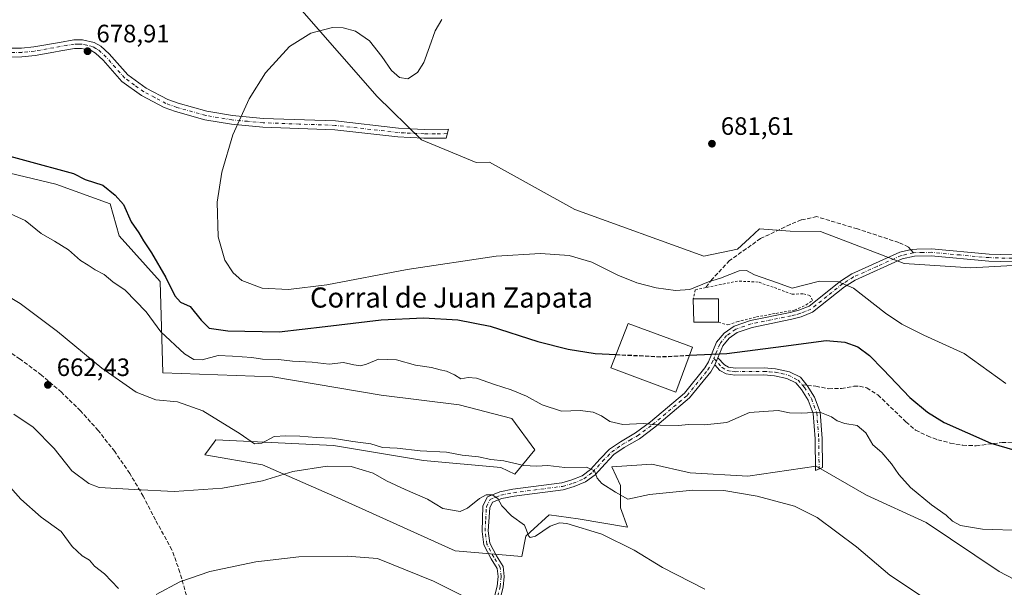
# Model space of a CAD drawing. Units: metres. Extents: x 621578 to 625044, y 4701724 to 4704107.
# Drawn here: x 622305 to 622697, y 4702316 to 4702542 of the extents above; entities that cross this region are included whole.
import ezdxf
from ezdxf.enums import TextEntityAlignment as Align

# ---------------------------------------------------------------- set-up
doc = ezdxf.new("R2010")
doc.units = ezdxf.units.M
doc.header["$MEASUREMENT"] = 0
for name, pattern in [('DGN Style 2', [1.6480167562047852, 0.988810053722871, -0.6592067024819142]), ('DGN Style 3', [2.307223458686699, 1.648016756204785, -0.6592067024819142]), ('DGN Style 4', [2.6384748266838614, 1.318413404963828, -0.6592067024819142, 0.001648016756204785, -0.6592067024819142])]:
    doc.linetypes.add(name, pattern=pattern)
for name, color, linetype, lineweight in [('Alambrada', 7, 'DGN Style 2', 0), ('Arbolado forestal CxS', 92, 'Continuous', 0), ('Camino Cxs', 7, 'Continuous', 0), ('Camino eje', 30, 'DGN Style 4', 13), ('Cultivos herbáceos CxS', 92, 'Continuous', 0), ('Curva de nivel maestra', 30, 'Continuous', 30), ('Curva de nivel maestra oculto', 30, 'DGN Style 3', 30), ('Curva de nivel normal', 30, 'Continuous', 0), ('Edificación industrial Cxs', 135, 'Continuous', 13), ('Punto de cota en terreno', 7, 'Continuous', 0), ('Rótulo de punto de cota en terreno', 7, 'Continuous', 0), ('Senda', 7, 'DGN Style 3', 0), ('Senda no paivmentada conexión', 7, 'DGN Style 3', 0), ('Texto cartográfico', 7, 'Continuous', 0)]:
    doc.layers.add(name, color=color, linetype=linetype, lineweight=lineweight)
doc.styles.add('Style-Arial', font='txt')

# ---------------------------------------------------------------- blocks, each defined once
blk = doc.blocks.new('*U11')
at = {"layer": 'Cultivos herbáceos CxS', "color": 92, "linetype": 'Continuous', "lineweight": 0}
for points in [[(622300.8073000005, 4702480.619100001, 674.1144000000058), (622319.0761000002, 4702476.1884, 674.0360999999976), (622340.6656999999, 4702468.434, 674.8628999999928), (622344.2755000005, 4702455.711300001, 674.5994999999966), (622360.5944999997, 4702437.417500001, 674.8081999999995), (622361.7609000001, 4702401.0701, 666.6646000000037), (622405.4682999998, 4702399.5197, 668.9170000000013), (622448.6728999997, 4702392.209100001, 668.1144999999962), (622479.6734999996, 4702388.3325, 667.8699999999953), (622500.5601000005, 4702382.946699999, 667.5111000000034), (622509.7814999997, 4702370.4868, 666.8850999999995), (622501.7783000004, 4702360.752499999, 664.4480999999942), (622496.2805000005, 4702363.408500001, 665.1061000000045), (622465.4263000004, 4702366.156099999, 664.9618999999948), (622429.6914999997, 4702372.210899999, 664.8279999999941), (622382.7960999999, 4702374.4846, 663.9339000000036), (622382.1001000004, 4702373.526900001, 663.7143000000069), (622378.3683000002, 4702368.392200001, 662.8269), (622401.3066999996, 4702364.486500001, 661.7869000000064), (622430.2253000002, 4702351.9045, 658.6855999999971), (622478.0109000001, 4702330.175100001, 657.3818000000028), (622504.5827000003, 4702327.960300001, 658.8718999999984), (622506.2377000004, 4702336.1043, 660.1432999999961), (622507.9512999998, 4702337.669299999, 660.3911999999982), (622515.5431000004, 4702344.601700001, 661.5059000000037), (622527.0208999999, 4702342.9955, 660.8497000000061), (622546.6552999998, 4702339.5919, 662.2238999999972), (622543.8866999998, 4702347.345899999, 664.3475000000036), (622543.8869000003, 4702356.2072, 666.0203000000038), (622540.4530999997, 4702363.6667, 666.6334000000061), (622556.3081, 4702364.713099999, 667.4241000000038), (622571.6454999996, 4702361.303099999, 666.6168000000034), (622594.5487000003, 4702359.9945, 666.4012999999978), (622621.7632999998, 4702363.877900001, 667.5424999999959), (622641.7609000001, 4702352.333900001, 667.4940999999963), (622665.5503000002, 4702341.5233, 668.2771999999968), (622694.6514999997, 4702321.9615, 667.0717000000004), (622706.2452999996, 4702315.9135, 666.6588000000047)], [(622723.7421000004, 4702445.1755, 684.7084000000032), (622683.3306999998, 4702442.9594, 683.1870999999956), (622656.7585000005, 4702444.6207, 682.2329999999929), (622623.5443000002, 4702457.3597, 682.4514999999956), (622611.4265000002, 4702457.569499999, 682.2915999999968), (622599.1869000001, 4702458.467300001, 682.1918000000006), (622595.1655000001, 4702454.765100001, 682.0973999999987), (622590.3898999998, 4702450.367900001, 681.9138999999996), (622577.1035000002, 4702447.5988, 681.593599999993), (622525.6908999998, 4702466.152100001, 680.8696000000054), (622491.7925000006, 4702485.052300001, 680.6064999999944), (622486.4486999996, 4702484.814099999, 680.6013999999996), (622464.6681000004, 4702493.9133, 680.1670000000013), (622446.9545, 4702511.0847, 680.1385000000009), (622417.0617000004, 4702545.423699999, 679.4853000000003)]]:
    blk.add_polyline3d(points, dxfattribs=at)
blk = doc.blocks.new('5PATER')
at = {"layer": 'Punto de cota en terreno', "linetype": 'Continuous', "lineweight": 0}
h = blk.add_hatch(color=51, dxfattribs=at)
edge = h.paths.add_edge_path()
edge.add_ellipse((0, 0), major_axis=(-0.1095731443231308, -0.1110710700762829), ratio=0.9994222409660322, start_angle=0, end_angle=360)

msp = doc.modelspace()

# ---------------------------------------------------------------- linework, layer by layer
at = {"layer": 'Alambrada', "color": 7, "linetype": 'DGN Style 2', "lineweight": 0}
msp.add_polyline3d([(622582.8601000002, 4702421.2301, 677.5546999999933), (622586.6401000004, 4702420.1501, 676.6114999999991), (622590.2401000002, 4702421.440099999, 676.823900000003), (622597.9600999998, 4702423.360099999, 677.6662000000069), (622605.7901, 4702424.790100001, 681.309699999998), (622613.1201, 4702426.0801, 681.8797999999952), (622617.7401000002, 4702428.130100001, 681.4400000000023), (622620.3101000005, 4702429.9301, 680.7780999999959), (622619.3000999996, 4702431.850099999, 681.6022999999988), (622616.4600999998, 4702432.620100001, 682.1831999999995), (622612.2301000003, 4702432.380100001, 681.1953999999969), (622604.6300999997, 4702435.200099999, 680.803700000004), (622598.7200999996, 4702437.2501, 679.9685000000027), (622590.4901000002, 4702437.640100001, 680.0298000000039), (622577.8701, 4702435.040100001, 681.090400000001), (622573.6601, 4702434.170100001, 680.8387999999978), (622572.8701, 4702430.5701, 680.4355999999971)], dxfattribs=at)
at = {"layer": 'Arbolado forestal CxS', "color": 92, "linetype": 'Continuous', "lineweight": 0}
for points in [[(622417.0617000004, 4702545.423699999, 679.4853000000003), (622446.9545, 4702511.0847, 680.1385000000009), (622464.6681000004, 4702493.9133, 680.1670000000013), (622486.4486999996, 4702484.814099999, 680.6013999999996), (622491.7925000006, 4702485.052300001, 680.6064999999944), (622525.6908999998, 4702466.152100001, 680.8696000000054), (622577.1035000002, 4702447.5988, 681.593599999993), (622590.3898999998, 4702450.367900001, 681.9138999999996), (622595.1655000001, 4702454.765100001, 682.0973999999987), (622599.1869000001, 4702458.467300001, 682.1918000000006), (622611.4265000002, 4702457.569499999, 682.2915999999968), (622623.5443000002, 4702457.3597, 682.4514999999956), (622656.7585000005, 4702444.6207, 682.2329999999929), (622683.3306999998, 4702442.9594, 683.1870999999956), (622723.7421000004, 4702445.1755, 684.7084000000032)], [(622417.0617000004, 4702545.423699999, 679.4853000000003), (622446.9545, 4702511.0847, 680.1385000000009), (622464.6681000004, 4702493.9133, 680.1670000000013), (622486.4486999996, 4702484.814099999, 680.6013999999996), (622491.7925000006, 4702485.052300001, 680.6064999999944), (622525.6908999998, 4702466.152100001, 680.8696000000054), (622577.1035000002, 4702447.5988, 681.593599999993), (622590.3898999998, 4702450.367900001, 681.9138999999996), (622595.1655000001, 4702454.765100001, 682.0973999999987), (622599.1869000001, 4702458.467300001, 682.1918000000006), (622611.4265000002, 4702457.569499999, 682.2915999999968), (622623.5443000002, 4702457.3597, 682.4514999999956), (622656.7585000005, 4702444.6207, 682.2329999999929), (622683.3306999998, 4702442.9594, 683.1870999999956), (622723.7421000004, 4702445.1755, 684.7084000000032)], [(622706.2452999996, 4702315.9135, 666.6588000000047), (622694.6514999997, 4702321.9615, 667.0717000000004), (622665.5503000002, 4702341.5233, 668.2771999999968), (622641.7609000001, 4702352.333900001, 667.4940999999963), (622621.7632999998, 4702363.877900001, 667.5424999999959), (622594.5487000003, 4702359.9945, 666.4012999999978), (622571.6454999996, 4702361.303099999, 666.6168000000034), (622556.3081, 4702364.713099999, 667.4241000000038), (622540.4530999997, 4702363.6667, 666.6334000000061), (622543.8869000003, 4702356.2072, 666.0203000000038), (622543.8866999998, 4702347.345899999, 664.3475000000036), (622546.6552999998, 4702339.5919, 662.2238999999972), (622527.0208999999, 4702342.9955, 660.8497000000061), (622515.5431000004, 4702344.601700001, 661.5059000000037), (622507.9512999998, 4702337.669299999, 660.3911999999982), (622506.2377000004, 4702336.1043, 660.1432999999961), (622504.5827000003, 4702327.960300001, 658.8718999999984), (622478.0109000001, 4702330.175100001, 657.3818000000028), (622430.2253000002, 4702351.9045, 658.6855999999971), (622401.3066999996, 4702364.486500001, 661.7869000000064), (622378.3683000002, 4702368.392200001, 662.8269), (622382.1001000004, 4702373.526900001, 663.7143000000069), (622382.7960999999, 4702374.4846, 663.9339000000036), (622429.6914999997, 4702372.210899999, 664.8279999999941), (622465.4263000004, 4702366.156099999, 664.9618999999948), (622496.2805000005, 4702363.408500001, 665.1061000000045), (622501.7783000004, 4702360.752499999, 664.4480999999942), (622509.7814999997, 4702370.4868, 666.8850999999995), (622500.5601000005, 4702382.946699999, 667.5111000000034), (622479.6734999996, 4702388.3325, 667.8699999999953), (622448.6728999997, 4702392.209100001, 668.1144999999962), (622405.4682999998, 4702399.5197, 668.9170000000013), (622361.7609000001, 4702401.0701, 666.6646000000037), (622360.5944999997, 4702437.417500001, 674.8081999999995), (622344.2755000005, 4702455.711300001, 674.5994999999966), (622340.6656999999, 4702468.434, 674.8628999999928), (622319.0761000002, 4702476.1884, 674.0360999999976), (622300.8073000005, 4702480.619100001, 674.1144000000058)], [(622706.2452999996, 4702315.9135, 666.6588000000047), (622694.6514999997, 4702321.9615, 667.0717000000004), (622665.5503000002, 4702341.5233, 668.2771999999968), (622641.7609000001, 4702352.333900001, 667.4940999999963), (622621.7632999998, 4702363.877900001, 667.5424999999959), (622594.5487000003, 4702359.9945, 666.4012999999978), (622571.6454999996, 4702361.303099999, 666.6168000000034), (622556.3081, 4702364.713099999, 667.4241000000038), (622540.4530999997, 4702363.6667, 666.6334000000061), (622543.8869000003, 4702356.2072, 666.0203000000038), (622543.8866999998, 4702347.345899999, 664.3475000000036), (622546.6552999998, 4702339.5919, 662.2238999999972), (622527.0208999999, 4702342.9955, 660.8497000000061), (622515.5431000004, 4702344.601700001, 661.5059000000037), (622507.9512999998, 4702337.669299999, 660.3911999999982), (622506.2377000004, 4702336.1043, 660.1432999999961), (622504.5827000003, 4702327.960300001, 658.8718999999984), (622478.0109000001, 4702330.175100001, 657.3818000000028), (622430.2253000002, 4702351.9045, 658.6855999999971), (622401.3066999996, 4702364.486500001, 661.7869000000064), (622378.3683000002, 4702368.392200001, 662.8269), (622382.1001000004, 4702373.526900001, 663.7143000000069), (622382.7960999999, 4702374.4846, 663.9339000000036), (622429.6914999997, 4702372.210899999, 664.8279999999941), (622465.4263000004, 4702366.156099999, 664.9618999999948), (622496.2805000005, 4702363.408500001, 665.1061000000045), (622501.7783000004, 4702360.752499999, 664.4480999999942), (622509.7814999997, 4702370.4868, 666.8850999999995), (622500.5601000005, 4702382.946699999, 667.5111000000034), (622479.6734999996, 4702388.3325, 667.8699999999953), (622448.6728999997, 4702392.209100001, 668.1144999999962), (622405.4682999998, 4702399.5197, 668.9170000000013), (622361.7609000001, 4702401.0701, 666.6646000000037), (622360.5944999997, 4702437.417500001, 674.8081999999995), (622344.2755000005, 4702455.711300001, 674.5994999999966), (622340.6656999999, 4702468.434, 674.8628999999928), (622319.0761000002, 4702476.1884, 674.0360999999976), (622300.8073000005, 4702480.619100001, 674.1144000000058)]]:
    msp.add_polyline3d(points, dxfattribs=at)
at = {"layer": 'Camino Cxs', "color": 7, "linetype": 'Continuous', "lineweight": 0, "extrusion": (-0.02634729940113499, -0.06429982398509534, 0.9975827546874257), "elevation": -318094.3660449295, "flags": 128}
msp.add_lwpolyline([(-1206873.215715476, 4576299.327856611), (-1206873.215715476, 4576296.207914583)], dxfattribs=at)
msp.add_lwpolyline([(-1206873.215715476, 4576299.327856611), (-1206873.215715476, 4576296.207914583)], dxfattribs=at)
at = {"layer": 'Camino Cxs', "color": 7, "linetype": 'Continuous', "lineweight": 0}
for points in [[(622299.5301000001, 4702530.340100001, 679.0522999999957), (622305.4101, 4702530.440099999, 679.156099999993), (622310.3800999997, 4702530.970100001, 679.215400000001), (622320.5201000003, 4702532.710100001, 678.9624999999943), (622326.2500999998, 4702533.7501, 678.9562000000005), (622329.7200999996, 4702533.6801, 678.9410000000062), (622334.3501000004, 4702532.710100001, 679.0099999999948), (622337.0100999996, 4702531.200099999, 679.0964999999997), (622340.3300999999, 4702528.100099999, 679.4486999999936), (622347.7001, 4702519.770099999, 679.5265999999974), (622355.0900999998, 4702514.520099999, 679.9842999999964), (622363.6601, 4702509.940099999, 680.004700000005), (622367.7801000001, 4702508.450099999, 679.796199999997), (622379.1901000004, 4702505.280099999, 680.0400999999983), (622389.4501, 4702503.5601, 680.4657000000007), (622401.6901000004, 4702502.420100001, 680.6897000000026), (622430.3901000004, 4702501.390100001, 680.3197999999975), (622455.4801000003, 4702498.520099999, 680.4695999999967), (622460.3601000002, 4702498.2601, 680.2115000000049), (622465.7200999996, 4702498.020099999, 680.1977999999945), (622475.3901000004, 4702498.090100001, 680.2422999999981), (622474.4700999996, 4702494.610099999, 681.3873000000021), (622465.6501000002, 4702494.550100001, 680.863200000007), (622460.1901000004, 4702494.800100001, 681.3557000000001), (622455.2001, 4702495.0601, 681.8073000000004), (622430.1401000004, 4702497.9301, 681.0136000000057), (622401.4700999996, 4702498.950099999, 680.575800000006), (622389.0000999998, 4702500.120100001, 680.5736999999936), (622378.4401000004, 4702501.890100001, 680.2213000000047), (622366.7301000003, 4702505.140100001, 680.5635000000038), (622362.2500999998, 4702506.7601, 679.9348999999929), (622353.2600999996, 4702511.5701, 679.7287999999971), (622345.3601000002, 4702517.170100001, 680.097099999999), (622337.9600999998, 4702525.5601, 679.6943000000028), (622334.9401000004, 4702528.380100001, 679.2197000000015), (622333.1101000002, 4702529.4301, 679.2289000000019), (622329.3201000001, 4702530.220100001, 679.5288), (622326.5301000001, 4702530.280099999, 679.729800000001), (622321.1300999997, 4702529.290100001, 680.0209999999934), (622318.2500999998, 4702528.800100001, 679.8588000000018), (622310.8601000002, 4702527.530099999, 679.1812000000064), (622305.6201, 4702526.970100001, 679.266499999998), (622299.5301000001, 4702526.870100001, 679.4370999999956)], [(622299.5301000001, 4702530.340100001, 679.0522999999957), (622305.4101, 4702530.440099999, 679.156099999993), (622310.3800999997, 4702530.970100001, 679.215400000001), (622320.5201000003, 4702532.710100001, 678.9624999999943), (622326.2500999998, 4702533.7501, 678.9562000000005), (622329.7200999996, 4702533.6801, 678.9410000000062), (622334.3501000004, 4702532.710100001, 679.0099999999948), (622337.0100999996, 4702531.200099999, 679.0964999999997)], [(622337.0100999996, 4702531.200099999, 679.0964999999997), (622340.3300999999, 4702528.100099999, 679.4486999999936), (622347.7001, 4702519.770099999, 679.5265999999974), (622355.0900999998, 4702514.520099999, 679.9842999999964), (622363.6601, 4702509.940099999, 680.004700000005), (622367.7801000001, 4702508.450099999, 679.796199999997), (622379.1901000004, 4702505.280099999, 680.0400999999983), (622389.4501, 4702503.5601, 680.4657000000007), (622401.6901000004, 4702502.420100001, 680.6897000000026), (622430.3901000004, 4702501.390100001, 680.3197999999975), (622455.4801000003, 4702498.520099999, 680.4695999999967), (622460.3601000002, 4702498.2601, 680.2115000000049), (622465.7200999996, 4702498.020099999, 680.1977999999945), (622475.3901000004, 4702498.090100001, 680.2422999999981), (622474.4700999996, 4702494.610099999, 681.3873000000021), (622465.6501000002, 4702494.550100001, 680.863200000007), (622460.1901000004, 4702494.800100001, 681.3557000000001), (622455.2001, 4702495.0601, 681.8073000000004), (622430.1401000004, 4702497.9301, 681.0136000000057), (622401.4700999996, 4702498.950099999, 680.575800000006), (622389.0000999998, 4702500.120100001, 680.5736999999936), (622378.4401000004, 4702501.890100001, 680.2213000000047), (622366.7301000003, 4702505.140100001, 680.5635000000038), (622362.2500999998, 4702506.7601, 679.9348999999929), (622353.2600999996, 4702511.5701, 679.7287999999971), (622345.3601000002, 4702517.170100001, 680.097099999999), (622337.9600999998, 4702525.5601, 679.6943000000028), (622334.9401000004, 4702528.380100001, 679.2197000000015), (622333.1101000002, 4702529.4301, 679.2289000000019), (622329.3201000001, 4702530.220100001, 679.5288), (622326.5301000001, 4702530.280099999, 679.729800000001), (622321.1300999997, 4702529.290100001, 680.0209999999934), (622318.2500999998, 4702528.800100001, 679.8588000000018), (622310.8601000002, 4702527.530099999, 679.1812000000064), (622305.6201, 4702526.970100001, 679.266499999998), (622299.5301000001, 4702526.870100001, 679.4370999999956)], [(622492.4839000005, 4702307.226299999, 655.539499999999), (622494.7812999999, 4702316.206900001, 656.8415999999997), (622495.1815, 4702320.008500001, 657.1159999999945), (622494.8054999998, 4702323.203700001, 657.3522999999988), (622492.3841000004, 4702327.037699999, 657.5313000000025), (622489.5125000002, 4702332.559699999, 657.9820000000036), (622488.7909000004, 4702337.9045, 658.7084999999934), (622489.1201, 4702348.0801, 660.154999999999), (622490.9501, 4702351.720100001, 661.2360999999946), (622495.8201000001, 4702353.7501, 662.4290999999939), (622501.0500999996, 4702354.7601, 663.3138999999937), (622520.5000999998, 4702357.270099999, 664.1613999999972), (622524.5401, 4702358.440099999, 664.729600000006), (622528.5800999999, 4702360.130100001, 665.4627000000038), (622531.8800999997, 4702362.610099999, 665.4578000000038), (622535.7500999998, 4702366.840100001, 666.6603000000032), (622539.4700999996, 4702370.6801, 668.7372000000032), (622543.8201000001, 4702373.690099999, 670.5302999999985), (622549.8400999998, 4702377.200099999, 671.152900000001), (622555.8000999996, 4702381.600099999, 670.809500000003), (622569.4001000002, 4702393.0701, 673.2513999999937), (622577.5100999996, 4702403.0801, 674.4064999999973), (622578.9600999998, 4702405.520099999, 674.585699999996), (622582.1501000002, 4702413.300100001, 675.2651999999945), (622585.1601, 4702416.940099999, 675.9128000000055), (622589.0800999999, 4702419.720100001, 676.5144), (622595.5701000001, 4702421.9301, 677.1686000000045), (622611.4700999996, 4702425.140100001, 681.3628000000026), (622614.8501000004, 4702426.0601, 681.3809000000037), (622618.9501, 4702427.690099999, 680.8549999999959), (622631.4600999998, 4702437.6601, 681.354600000006), (622635.9700999996, 4702440.520099999, 682.4446999999927), (622655.1101000002, 4702449.120100001, 682.681899999996), (622658.4791000001, 4702449.8947, 682.732600000003), (622660.1250999998, 4702450.2751, 682.8803999999947), (622661.7745000003, 4702450.392700001, 683.0280999999959), (622667.6801000005, 4702450.5001, 683.0497999999934), (622690.6501000002, 4702448.370100001, 683.4565000000002), (622709.0900999998, 4702447.860099999, 684.1992000000029)], [(622492.4839000005, 4702307.226299999, 655.539499999999), (622494.7812999999, 4702316.206900001, 656.8415999999997), (622495.1815, 4702320.008500001, 657.1159999999945), (622494.8054999998, 4702323.203700001, 657.3522999999988), (622492.3841000004, 4702327.037699999, 657.5313000000025), (622489.5125000002, 4702332.559699999, 657.9820000000036), (622488.7909000004, 4702337.9045, 658.7084999999934), (622489.1201, 4702348.0801, 660.154999999999), (622490.9501, 4702351.720100001, 661.2360999999946), (622495.8201000001, 4702353.7501, 662.4290999999939), (622501.0500999996, 4702354.7601, 663.3138999999937), (622520.5000999998, 4702357.270099999, 664.1613999999972), (622524.5401, 4702358.440099999, 664.729600000006), (622528.5800999999, 4702360.130100001, 665.4627000000038), (622531.8800999997, 4702362.610099999, 665.4578000000038), (622535.7500999998, 4702366.840100001, 666.6603000000032), (622539.4700999996, 4702370.6801, 668.7372000000032), (622543.8201000001, 4702373.690099999, 670.5302999999985), (622549.8400999998, 4702377.200099999, 671.152900000001), (622555.8000999996, 4702381.600099999, 670.809500000003), (622569.4001000002, 4702393.0701, 673.2513999999937), (622577.5100999996, 4702403.0801, 674.4064999999973), (622578.9600999998, 4702405.520099999, 674.585699999996), (622582.1501000002, 4702413.300100001, 675.2651999999945), (622585.1601, 4702416.940099999, 675.9128000000055), (622589.0800999999, 4702419.720100001, 676.5144), (622595.5701000001, 4702421.9301, 677.1686000000045), (622611.4700999996, 4702425.140100001, 681.3628000000026), (622614.8501000004, 4702426.0601, 681.3809000000037), (622618.9501, 4702427.690099999, 680.8549999999959), (622631.4600999998, 4702437.6601, 681.354600000006), (622635.9700999996, 4702440.520099999, 682.4446999999927), (622655.1101000002, 4702449.120100001, 682.681899999996), (622658.4791000001, 4702449.8947, 682.732600000003), (622660.1250999998, 4702450.2751, 682.8803999999947), (622661.7745000003, 4702450.392700001, 683.0280999999959), (622667.6801000005, 4702450.5001, 683.0497999999934), (622690.6501000002, 4702448.370100001, 683.4565000000002), (622709.0900999998, 4702447.860099999, 684.1992000000029)], [(622709.1101000002, 4702445.0601, 684.9563000000053), (622690.4801000003, 4702445.5701, 683.6465000000027), (622667.5701000001, 4702447.700099999, 683.4671999999991), (622660.8800999997, 4702447.5801, 683.3709999999992), (622656.0100999996, 4702446.450099999, 682.9128999999957), (622637.3000999996, 4702438.050100001, 680.7734999999957), (622633.0900999998, 4702435.380100001, 680.5810999999958), (622620.3701, 4702425.2501, 679.8757999999943), (622615.7401000002, 4702423.4001, 679.3910999999935), (622612.1201, 4702422.420100001, 678.9164000000019), (622596.3000999996, 4702419.220100001, 677.0311999999976), (622590.3701, 4702417.200099999, 676.2474999999977), (622587.0800999999, 4702414.870100001, 675.7268999999942), (622584.5800999999, 4702411.850099999, 675.2075000000041), (622582.6501000002, 4702407.140100001, 674.5874999999943), (622581.4700999996, 4702404.2601, 674.3706999999995), (622579.8201000001, 4702401.4801, 674.2590000000055), (622571.4101, 4702391.100099999, 673.4554999999964), (622557.5401, 4702379.4001, 670.3536000000023), (622551.3800999997, 4702374.850099999, 670.6230000000069), (622545.3201000001, 4702371.3301, 669.6677999999956), (622541.2901, 4702368.530099999, 668.3798999999999), (622537.7901, 4702364.920100001, 667.0610000000015), (622533.7701000003, 4702360.530099999, 666.4814999999944), (622529.9801000003, 4702357.6801, 665.8313000000053), (622525.4700999996, 4702355.790100001, 665.1209999999992), (622521.0701000001, 4702354.520099999, 664.6298999999999), (622501.4901000002, 4702351.9901, 661.8125), (622496.6300999997, 4702351.050100001, 661.3916000000027), (622492.9801000003, 4702349.540100001, 660.7361999999994), (622491.8800999997, 4702347.350099999, 660.0240000000049), (622491.1693000002, 4702338.2257, 659.0534000000043), (622491.8350999998, 4702333.295700001, 658.2695999999996), (622494.4669000005, 4702328.234300001, 658.0320000000065), (622497.1255000001, 4702324.024900001, 657.5320000000065), (622497.5963000003, 4702320.0233, 657.1057000000001), (622497.1497, 4702315.7817, 656.8139999999985), (622494.7905000001, 4702306.558900001, 655.7688999999956)], [(622709.1101000002, 4702445.0601, 684.9563000000053), (622690.4801000003, 4702445.5701, 683.6465000000027), (622667.5701000001, 4702447.700099999, 683.4671999999991), (622660.8800999997, 4702447.5801, 683.3709999999992), (622656.0100999996, 4702446.450099999, 682.9128999999957), (622637.3000999996, 4702438.050100001, 680.7734999999957), (622633.0900999998, 4702435.380100001, 680.5810999999958), (622620.3701, 4702425.2501, 679.8757999999943), (622615.7401000002, 4702423.4001, 679.3910999999935), (622612.1201, 4702422.420100001, 678.9164000000019), (622596.3000999996, 4702419.220100001, 677.0311999999976), (622590.3701, 4702417.200099999, 676.2474999999977), (622587.0800999999, 4702414.870100001, 675.7268999999942), (622584.5800999999, 4702411.850099999, 675.2075000000041), (622582.6502, 4702407.140100001, 674.5874999999943)], [(622582.6502, 4702407.140100001, 674.5874999999943), (622585.2200999996, 4702404.270099999, 674.407600000006), (622586.8400999998, 4702403.340100001, 674.3320999999996), (622589.6001000004, 4702402.960100001, 674.3567999999941), (622601.0201000003, 4702403.050100001, 674.3034000000043), (622605.6401000004, 4702402.7501, 674.9177000000054), (622611.0900999998, 4702401.520099999, 674.5963999999949), (622615.4700999996, 4702399.3101, 672.752800000002), (622618.2401000002, 4702396.110099999, 671.7722999999969), (622621.1101000002, 4702391.470100001, 671.4896000000008), (622623.3901000004, 4702385.4801, 671.3944999999949), (622624.2001, 4702375.0001, 669.492499999993), (622624.3300999999, 4702363.390100001, 667.7041000000027), (622621.5401, 4702362.2601, 667.2566999999982), (622621.4001000002, 4702374.870100001, 669.2914000000019), (622620.6300999997, 4702384.860099999, 670.7676000000065), (622618.5900999998, 4702390.2301, 671.1925000000047), (622615.9801000003, 4702394.450099999, 671.7382999999973), (622613.7200999996, 4702397.0601, 672.1870999999956), (622610.1401000004, 4702398.870100001, 673.4293999999937), (622605.2401000002, 4702399.970100001, 674.5356999999931), (622600.9401000004, 4702400.2601, 674.9587999999932), (622589.4200999998, 4702400.170100001, 674.8772999999928), (622585.9200999998, 4702400.640100001, 674.5339999999997), (622583.4401000004, 4702402.0601, 674.2152999999962), (622581.4700999996, 4702404.2601, 674.3706999999995)], [(622581.4700999996, 4702404.2601, 674.3706999999995), (622579.8201000001, 4702401.4801, 674.2590000000055), (622571.4101, 4702391.100099999, 673.4554999999964), (622557.5401, 4702379.4001, 670.3536000000023), (622551.3800999997, 4702374.850099999, 670.6230000000069), (622545.3201000001, 4702371.3301, 669.6677999999956), (622541.2901, 4702368.530099999, 668.3798999999999), (622537.7901, 4702364.920100001, 667.0610000000015), (622533.7701000003, 4702360.530099999, 666.4814999999944), (622529.9801000003, 4702357.6801, 665.8313000000053), (622525.4700999996, 4702355.790100001, 665.1209999999992), (622521.0701000001, 4702354.520099999, 664.6298999999999), (622501.4901000002, 4702351.9901, 661.8125), (622496.6300999997, 4702351.050100001, 661.3916000000027), (622492.9801000003, 4702349.540100001, 660.7361999999994), (622491.8800999997, 4702347.350099999, 660.0240000000049), (622491.1693000002, 4702338.2257, 659.0534000000043), (622491.8350999998, 4702333.295700001, 658.2695999999996), (622494.4669000005, 4702328.234300001, 658.0320000000065), (622497.1255000001, 4702324.024900001, 657.5320000000065), (622497.5963000003, 4702320.0233, 657.1057000000001), (622497.1497, 4702315.7817, 656.8139999999985), (622494.7905000001, 4702306.558900001, 655.7688999999956)]]:
    msp.add_polyline3d(points, dxfattribs=at)
msp.add_polyline3d([(622581.4700999996, 4702404.2601, 674.3706999999995), (622582.6501000002, 4702407.140100001, 674.5874999999943), (622585.2200999996, 4702404.270099999, 674.407600000006), (622586.8400999998, 4702403.340100001, 674.3320999999996), (622589.6001000004, 4702402.960100001, 674.3567999999941), (622601.0201000003, 4702403.050100001, 674.3034000000043), (622605.6401000004, 4702402.7501, 674.9177000000054), (622611.0900999998, 4702401.520099999, 674.5963999999949), (622615.4700999996, 4702399.3101, 672.752800000002), (622618.2401000002, 4702396.110099999, 671.7722999999969), (622621.1101000002, 4702391.470100001, 671.4896000000008), (622623.3901000004, 4702385.4801, 671.3944999999949), (622624.2001, 4702375.0001, 669.492499999993), (622624.3300999999, 4702363.390100001, 667.7041000000027), (622621.5401, 4702362.2601, 667.2566999999982), (622621.4001000002, 4702374.870100001, 669.2914000000019), (622620.6300999997, 4702384.860099999, 670.7676000000065), (622618.5900999998, 4702390.2301, 671.1925000000047), (622615.9801000003, 4702394.450099999, 671.7382999999973), (622613.7200999996, 4702397.0601, 672.1870999999956), (622610.1401000004, 4702398.870100001, 673.4293999999937), (622605.2401000002, 4702399.970100001, 674.5356999999931), (622600.9401000004, 4702400.2601, 674.9587999999932), (622589.4200999998, 4702400.170100001, 674.8772999999928), (622585.9200999998, 4702400.640100001, 674.5339999999997), (622583.4401000004, 4702402.0601, 674.2152999999962)], close=True, dxfattribs=at)
at = {"layer": 'Camino eje', "color": 30, "linetype": 'DGN Style 4', "lineweight": 13}
for points in [[(622474.9301000005, 4702496.350099999, 680.715200000006), (622470.0950999996, 4702496.315099999, 680.4909000000043), (622465.6851000005, 4702496.2851, 680.4688000000025), (622462.9550999999, 4702496.4101, 680.5449999999983), (622460.2751000002, 4702496.530099999, 680.5988000000071), (622457.8350999998, 4702496.6601, 680.6195000000008), (622455.3400999998, 4702496.790100001, 680.7740000000049), (622430.2651000004, 4702499.6601, 680.6603000000032), (622415.9151, 4702500.175100001, 680.1177000000025), (622401.5800999999, 4702500.6851, 680.6257000000041), (622395.4600999998, 4702501.255100001, 680.5342999999993), (622389.2251000004, 4702501.840100001, 680.2909000000072), (622378.8151000004, 4702503.585100001, 679.9936000000016), (622367.2550999997, 4702506.795100001, 679.923299999995), (622362.9550999999, 4702508.350099999, 679.775999999998), (622358.4600999998, 4702510.755100001, 679.9710999999952), (622354.1750999996, 4702513.045100001, 679.751099999994), (622350.4801000003, 4702515.670100001, 679.8445999999967), (622346.5301000001, 4702518.470100001, 679.696100000001), (622342.8300999999, 4702522.665100001, 679.3255000000064), (622339.1451000003, 4702526.8301, 679.4152000000031), (622335.9751000004, 4702529.790100001, 679.1206999999995), (622335.0601000005, 4702530.315099999, 679.1184999999969), (622333.7301000003, 4702531.0701, 679.0721000000049), (622331.4151, 4702531.5551, 679.0547999999981), (622329.5201000003, 4702531.950099999, 679.0280000000057), (622328.1250999998, 4702531.9801, 679.0479999999952), (622326.3901000004, 4702532.015100001, 679.0642999999982), (622323.5251000002, 4702531.495100001, 679.306700000001), (622320.8251, 4702531.0001, 679.4182000000001), (622318.3350999998, 4702530.575099999, 679.3950999999943), (622310.6201, 4702529.2501, 679.1938999999984), (622305.5151000004, 4702528.7051, 679.0604000000021), (622299.5301000001, 4702528.6051, 679.0366000000067)], [(622660.5025000004, 4702448.9275, 683.1054000000004), (622657.8651000002, 4702448.315099999, 682.7115000000049), (622655.5601000005, 4702447.7851, 682.6238000000012), (622645.9901000002, 4702443.485099999, 682.607600000003), (622636.6350999996, 4702439.2851, 681.5503000000026), (622632.2751000002, 4702436.520099999, 680.6772999999957), (622626.0201000003, 4702431.5351, 679.6594999999943), (622619.6601, 4702426.470100001, 680.2676999999967), (622617.3450999996, 4702425.545100001, 680.4091000000044), (622615.2950999998, 4702424.7301, 680.3426999999938), (622613.4851000002, 4702424.2401, 680.2690000000002), (622611.7950999998, 4702423.780099999, 680.0996000000014), (622603.8850999996, 4702422.1801, 679.0583999999944), (622595.9351000005, 4702420.575099999, 677.0950000000012), (622589.7251000004, 4702418.460100001, 676.3634000000021), (622586.1201, 4702415.905099999, 675.8074999999953), (622583.3651000002, 4702412.575099999, 675.1974000000046), (622581.0220999997, 4702406.859099999, 674.6205999999949)], [(622699.7851, 4702446.715100001, 684.1999999999971), (622690.5651000004, 4702446.970100001, 683.5200000000041), (622679.1101000002, 4702448.0351, 683.0939000000071), (622667.6250999998, 4702449.100099999, 683.257500000007), (622664.2801000001, 4702449.040100001, 683.3497000000061), (622660.5025000004, 4702448.9275, 683.1054000000004)], [(622493.6370999999, 4702306.8925, 655.6512999999978), (622495.9654999999, 4702315.9943, 656.8251000000018), (622496.3888999998, 4702320.015900001, 657.1031999999977), (622495.9654999999, 4702323.6143, 657.4282999999997), (622493.4254999999, 4702327.6359, 657.7124999999943), (622490.6737000003, 4702332.9277, 658.1208000000044), (622489.9801000003, 4702338.065099999, 658.8806000000042), (622490.2301000003, 4702342.745100001, 659.5874999999943), (622490.5000999998, 4702347.715100001, 660.0736000000034), (622491.9650999998, 4702350.630100001, 660.9510000000009), (622494.4001000002, 4702351.645099999, 661.3157999999967), (622496.2251000004, 4702352.4001, 661.3635000000068), (622501.2701000003, 4702353.3751, 662.2646999999997), (622520.7851, 4702355.895099999, 664.3880000000064), (622525.0050999997, 4702357.1151, 664.577099999995), (622529.2801000001, 4702358.905099999, 665.5654000000068), (622532.8251, 4702361.5701, 665.7868000000017), (622536.7701000003, 4702365.880100001, 666.7560999999987), (622540.3800999997, 4702369.6051, 668.4881000000023), (622542.5551000005, 4702371.110099999, 669.2252000000008), (622544.5701000001, 4702372.5101, 669.5293999999994), (622547.5800999999, 4702374.265100001, 670.4832000000024), (622550.6101000002, 4702376.0251, 670.7678000000016), (622556.6700999998, 4702380.5001, 670.5332999999955), (622570.4051000001, 4702392.085100001, 673.2219000000041), (622578.6651, 4702402.280099999, 674.3050999999978), (622580.2150999998, 4702404.890100001, 674.4762999999948), (622581.0220999997, 4702406.859099999, 674.6205999999949)], [(622581.0220999997, 4702406.859099999, 674.6205999999949), (622584.3300999999, 4702403.165100001, 674.2676999999967), (622586.3800999997, 4702401.9901, 674.317200000005), (622588.1300999997, 4702401.755100001, 674.4320000000008), (622589.5100999996, 4702401.565099999, 674.524900000004), (622600.9801000003, 4702401.655099999, 674.4073000000062), (622603.1300999997, 4702401.5101, 674.386599999998), (622605.4401000004, 4702401.360099999, 674.6178999999975), (622607.8901000004, 4702400.8101, 674.5445000000036), (622610.6151000002, 4702400.1951, 673.9919999999984), (622614.5950999996, 4702398.1851, 672.4285999999993), (622616.2143000001, 4702396.3145, 671.8839000000007)], [(622616.2143000001, 4702396.3145, 671.8839000000007), (622617.1101000002, 4702395.280099999, 671.6692999999941), (622619.8501000004, 4702390.850099999, 671.3353999999963), (622622.0100999996, 4702385.170100001, 670.8677000000025), (622622.8000999996, 4702374.9351, 669.1664000000019), (622622.9351000005, 4702362.825099999, 667.436400000006)]]:
    msp.add_polyline3d(points, dxfattribs=at)
at = {"layer": 'Cultivos herbáceos CxS', "color": 92, "linetype": 'Continuous', "lineweight": 0}
for points in [[(622417.0617000004, 4702545.423699999, 679.4853000000003), (622446.9545, 4702511.0847, 680.1385000000009), (622464.6681000004, 4702493.9133, 680.1670000000013), (622486.4486999996, 4702484.814099999, 680.6013999999996), (622491.7925000006, 4702485.052300001, 680.6064999999944), (622525.6908999998, 4702466.152100001, 680.8696000000054), (622577.1035000002, 4702447.5988, 681.593599999993), (622590.3898999998, 4702450.367900001, 681.9138999999996), (622595.1655000001, 4702454.765100001, 682.0973999999987), (622599.1869000001, 4702458.467300001, 682.1918000000006), (622611.4265000002, 4702457.569499999, 682.2915999999968), (622623.5443000002, 4702457.3597, 682.4514999999956), (622656.7585000005, 4702444.6207, 682.2329999999929), (622683.3306999998, 4702442.9594, 683.1870999999956), (622723.7421000004, 4702445.1755, 684.7084000000032)], [(622706.2452999996, 4702315.9135, 666.6588000000047), (622694.6514999997, 4702321.9615, 667.0717000000004), (622665.5503000002, 4702341.5233, 668.2771999999968), (622641.7609000001, 4702352.333900001, 667.4940999999963), (622621.7632999998, 4702363.877900001, 667.5424999999959), (622594.5487000003, 4702359.9945, 666.4012999999978), (622571.6454999996, 4702361.303099999, 666.6168000000034), (622556.3081, 4702364.713099999, 667.4241000000038), (622540.4530999997, 4702363.6667, 666.6334000000061), (622543.8869000003, 4702356.2072, 666.0203000000038), (622543.8866999998, 4702347.345899999, 664.3475000000036), (622546.6552999998, 4702339.5919, 662.2238999999972), (622527.0208999999, 4702342.9955, 660.8497000000061), (622515.5431000004, 4702344.601700001, 661.5059000000037), (622507.9512999998, 4702337.669299999, 660.3911999999982), (622506.2377000004, 4702336.1043, 660.1432999999961), (622504.5827000003, 4702327.960300001, 658.8718999999984), (622478.0109000001, 4702330.175100001, 657.3818000000028), (622430.2253000002, 4702351.9045, 658.6855999999971), (622401.3066999996, 4702364.486500001, 661.7869000000064), (622378.3683000002, 4702368.392200001, 662.8269), (622382.1001000004, 4702373.526900001, 663.7143000000069), (622382.7960999999, 4702374.4846, 663.9339000000036), (622429.6914999997, 4702372.210899999, 664.8279999999941), (622465.4263000004, 4702366.156099999, 664.9618999999948), (622496.2805000005, 4702363.408500001, 665.1061000000045), (622501.7783000004, 4702360.752499999, 664.4480999999942), (622509.7814999997, 4702370.4868, 666.8850999999995), (622500.5601000005, 4702382.946699999, 667.5111000000034), (622479.6734999996, 4702388.3325, 667.8699999999953), (622448.6728999997, 4702392.209100001, 668.1144999999962), (622405.4682999998, 4702399.5197, 668.9170000000013), (622361.7609000001, 4702401.0701, 666.6646000000037), (622360.5944999997, 4702437.417500001, 674.8081999999995), (622344.2755000005, 4702455.711300001, 674.5994999999966), (622340.6656999999, 4702468.434, 674.8628999999928), (622319.0761000002, 4702476.1884, 674.0360999999976), (622300.8073000005, 4702480.619100001, 674.1144000000058)]]:
    msp.add_polyline3d(points, dxfattribs=at)
at = {"layer": 'Curva de nivel maestra', "color": 30, "linetype": 'Continuous', "lineweight": 30, "elevation": 675, "flags": 128}
for points in [[(622286.9699999997, 4702491.130100001), (622326.1399999997, 4702480.460100001), (622330.8399999999, 4702478.1501), (622337.7999999998, 4702475.790100001), (622342.7000000002, 4702471.8101), (622346.0899999999, 4702468.0801), (622349.0899999999, 4702461.2501), (622352.1399999997, 4702456.800100001), (622353.9600000001, 4702453.620100001), (622357.1500000004, 4702448.940099999), (622362.9199999999, 4702439.110099999), (622366.4800000006, 4702431.720100001), (622368.79, 4702429.2401), (622372.5499999998, 4702427.470100001), (622376.9900000002, 4702422.050100001), (622380.1699999999, 4702418.940099999), (622387.5300000003, 4702417.880100001), (622407.9600000001, 4702417.450099999), (622426.2699999996, 4702419.600099999), (622448.5499999998, 4702422.2401), (622465.5099999999, 4702422.970100001), (622479.1699999999, 4702422.210100001), (622491.9600000001, 4702419.700099999), (622511.0300000003, 4702413.540100001), (622523, 4702410.520099999), (622533.7300000006, 4702408.790100001), (622542.1116000004, 4702408.3851)], [(622571.3909999998, 4702408.103499999), (622586.1500000004, 4702408.860099999), (622608.79, 4702411.6801), (622625.79, 4702413.9301), (622633.1799999997, 4702413.380100001), (622638.3499999996, 4702411.4101), (622643.0199999996, 4702408.0701), (622648.4900000002, 4702402.470100001), (622658.9900000002, 4702391.220100001), (622666.0599999996, 4702385.450099999), (622672.6799999997, 4702381.2601), (622691.2699999996, 4702373.100099999), (622704.0700000003, 4702369.370100001)]]:
    msp.add_lwpolyline(points, dxfattribs=at)
at = {"layer": 'Curva de nivel maestra oculto', "color": 30, "linetype": 'DGN Style 3', "lineweight": 30, "elevation": 675, "flags": 128}
msp.add_lwpolyline([(622542.1116000004, 4702408.3851), (622560.0099999999, 4702407.520099999), (622571.3909999998, 4702408.103499999)], dxfattribs=at)
at = {"layer": 'Curva de nivel normal', "color": 30, "linetype": 'Continuous', "lineweight": 0, "flags": 128}
for points, elevation in [([(622697.3099999996, 4702396.8201), (622680.7000000002, 4702408.790100001), (622664.5800000001, 4702416.110099999), (622655.8300000001, 4702420.470100001), (622649.3799999999, 4702424.860099999), (622636.6200000001, 4702434.8301), (622630.7199999997, 4702437.3201), (622623.1299999999, 4702437.540100001), (622612.2000000002, 4702434.880100001), (622605.9699999997, 4702437.130100001), (622597.2000000002, 4702440.110099999), (622594.0599999996, 4702441.880100001), (622591.0999999996, 4702441.710100001), (622583.7000000002, 4702438.7501), (622578.9000000004, 4702437.4001), (622571.4400000004, 4702434.340100001), (622565.7599999999, 4702433.860099999), (622558.1200000001, 4702434.9901), (622550.3799999999, 4702436.960100001), (622542.7800000003, 4702439.950099999), (622532.5300000003, 4702445.140100001), (622523.4900000002, 4702447.800100001), (622512.0300000003, 4702448.6601), (622494.3799999999, 4702447.5801), (622458.9400000004, 4702442.2501), (622426.9900000002, 4702436.110099999), (622411.6900000004, 4702434.2601), (622401.29, 4702434.780099999), (622393.1299999999, 4702437.890100001), (622389.6699999999, 4702440.9001), (622386.4299999997, 4702445.9101), (622383.7400000002, 4702455.2301), (622383.3499999996, 4702469.120100001), (622385.1500000004, 4702480.960100001), (622389.5999999996, 4702495.840100001), (622396.0499999998, 4702510.1801), (622402.5199999996, 4702520.590100001), (622412.1399999997, 4702531.0101), (622420.6699999999, 4702536.350099999), (622429.1699999999, 4702538.5701), (622433.54, 4702538.460100001), (622438.3899999997, 4702537.110099999), (622443.9400000004, 4702533.3301), (622448.8799999999, 4702527.0801), (622452.7800000003, 4702521.440099999), (622455.9100000003, 4702518.720100001), (622459.1900000004, 4702518.220100001), (622463.0800000001, 4702520.700099999), (622465.5899999999, 4702524.6501), (622467.8600000005, 4702530.9001), (622470.04, 4702537.290100001), (622472.7599999999, 4702541.770099999)], 680), ([(622704.0300000003, 4702338.2601), (622688.0099999999, 4702338.890100001), (622679.2199999997, 4702340.300100001), (622676, 4702342.040100001), (622673.5, 4702344.420100001), (622667.6600000003, 4702348.520099999), (622659.3799999999, 4702355.4001), (622654.6200000001, 4702360.590100001), (622651.8099999996, 4702364.850099999), (622647.9500000002, 4702369.380100001), (622644.2800000003, 4702372.4901), (622641.5, 4702377.190099999), (622638.0800000001, 4702380.110099999), (622633.2000000002, 4702380.9001), (622630.0599999996, 4702381.9301), (622627.9000000004, 4702383.620100001), (622623.2400000002, 4702385.440099999), (622615.7400000002, 4702385.090100001), (622611.2100000001, 4702385.2301), (622606.6900000004, 4702386.050100001), (622595.2300000006, 4702385.2501), (622586.2699999996, 4702381.340100001), (622577.2699999996, 4702380.350099999), (622571.0499999998, 4702380.5701), (622566.79, 4702380.0701), (622559.6299999999, 4702380.3201), (622552.9199999999, 4702380.940099999), (622544.79, 4702380.4801), (622539.6699999999, 4702381.690099999), (622536.2999999998, 4702383.9801), (622533.0199999996, 4702385.390100001), (622527.8799999999, 4702386.100099999), (622520.3799999999, 4702385.800100001), (622512.7100000001, 4702388.3301), (622506.4000000004, 4702391.770099999), (622500.4100000003, 4702394.350099999), (622493.7400000002, 4702396.420100001), (622486.6200000001, 4702398.960100001), (622483.2599999999, 4702399.280099999), (622480.3099999996, 4702398.700099999), (622477.8300000001, 4702400.270099999), (622474.6399999997, 4702401.7501), (622472.0700000003, 4702402.3301), (622468.6699999999, 4702403.2301), (622462.29, 4702404.190099999), (622454.7699999996, 4702406.3301), (622447.5599999996, 4702406.520099999), (622442.8300000001, 4702404.5801), (622440.3300000001, 4702403.940099999), (622437.7199999997, 4702404.300100001), (622433.5800000001, 4702405.2501), (622427.8899999997, 4702404.5601), (622421.1799999997, 4702405.370100001), (622413.2699999996, 4702405.7401), (622407.7300000006, 4702406.440099999), (622401.4299999997, 4702406.610099999), (622397.0700000003, 4702407.1501), (622389.3899999997, 4702407.720100001), (622383.7199999997, 4702408.020099999), (622377.4000000004, 4702406.290100001), (622374.04, 4702406.420100001), (622370.3099999996, 4702408.700099999), (622360.9299999997, 4702417.460100001), (622355, 4702425.4301), (622346.6699999999, 4702434.0801), (622341.7599999999, 4702437.300100001), (622338.29, 4702440.210100001), (622334.7199999997, 4702442.0801), (622332.04, 4702443.960100001), (622328.8600000005, 4702445.850099999), (622324.1699999999, 4702450.0701), (622318.5999999996, 4702453.5701), (622313.25, 4702456.540100001), (622306.8399999999, 4702461.720100001), (622295.29, 4702466.940099999)], 670.0000000000001), ([(622664.0499999998, 4702311.850099999), (622651.1500000004, 4702320.5101), (622637.8399999999, 4702331.870100001), (622622.1799999997, 4702343.540100001), (622613.2000000002, 4702348.040100001), (622598.3099999996, 4702351.950099999), (622584.9500000002, 4702354.220100001), (622572.7000000002, 4702354.420100001), (622555.4500000002, 4702352.6501), (622546.7999999998, 4702350.7501), (622541.9000000004, 4702353.5801), (622536.5, 4702357.0601), (622534.6299999999, 4702359.090100001), (622533.5899999999, 4702362.030099999), (622530.3899999997, 4702363.5101), (622521.7100000001, 4702363.4001), (622514.9699999997, 4702364.220100001), (622510.4199999999, 4702363.920100001), (622505.4000000004, 4702364.2501), (622497.4500000002, 4702366.040100001), (622492.2400000002, 4702366.590100001), (622487.4000000004, 4702367.6801), (622480.8899999997, 4702368.270099999), (622474.5899999999, 4702369.520099999), (622464.1799999997, 4702370.040100001), (622455.0199999996, 4702371.130100001), (622449.1699999999, 4702371.370100001), (622444.4800000006, 4702372.8201), (622437.3200000003, 4702373.8201), (622429.04, 4702375.040100001), (622422.7999999998, 4702375.3101), (622416.29, 4702375.860099999), (622410.6699999999, 4702375.970100001), (622406.0800000001, 4702375.800100001), (622401.1600000003, 4702373.100099999), (622398.1799999997, 4702372.8301), (622392.4800000006, 4702376.8201), (622377.6799999997, 4702386.0001), (622367.5899999999, 4702389.5101), (622358.9699999997, 4702390.3301), (622351.0700000003, 4702393.4001), (622337.4000000004, 4702402.960100001), (622319.7199999997, 4702417.550100001), (622304.9500000002, 4702428.6801), (622288.5099999999, 4702438.4901)], 665), ([(622577.4199999999, 4702314.940099999), (622560.6500000004, 4702323.590100001), (622549.3099999996, 4702330.5001), (622536.4199999999, 4702336.800100001), (622522.4800000006, 4702341.1501), (622519.6500000004, 4702341.4001), (622515.8399999999, 4702340.050100001), (622510.04, 4702336.110099999), (622507.9400000004, 4702335.5001), (622507.4299999997, 4702336.120100001), (622505.7199999997, 4702340.4101), (622500.4800000006, 4702344.220100001), (622496.6299999999, 4702348.1601), (622495.0300000003, 4702351.100099999), (622492.8200000003, 4702352.550100001), (622490.4500000002, 4702352.550100001), (622487.6900000004, 4702351.030099999), (622482.9600000001, 4702347.170100001), (622480.0599999996, 4702345.840100001), (622473.1200000001, 4702347.130100001), (622467.0199999996, 4702350.7601), (622458.1399999997, 4702354.620100001), (622450.6699999999, 4702358.130100001), (622445.3600000005, 4702361.170100001), (622436.7199999997, 4702363.860099999), (622427.0599999996, 4702363.870100001), (622413.3899999997, 4702361.8101), (622401.3899999997, 4702358.100099999), (622385.5099999999, 4702355.1801), (622366.2199999997, 4702353.800100001), (622350.4299999997, 4702354.6801), (622336.3700000001, 4702355.4301), (622332.2300000006, 4702357.0001), (622325.4199999999, 4702362.0601), (622318.4400000004, 4702371.020099999), (622310.1100000005, 4702379.440099999), (622302.3200000003, 4702384.690099999)], 660), ([(622344.0700000003, 4702315.280099999), (622338.4199999999, 4702321.0801), (622334.4500000002, 4702324.120100001), (622332.4400000004, 4702326.440099999), (622329.5700000003, 4702328.2401), (622325.5899999999, 4702331.920100001), (622321.1900000004, 4702337.860099999), (622313.3300000001, 4702343.6601), (622305.1900000004, 4702350.860099999), (622298.8799999999, 4702357.790100001)], 655), ([(622481.8799999999, 4702311.9301), (622469.4699999997, 4702318.110099999), (622447.0899999999, 4702327.100099999), (622435.0199999996, 4702328.100099999), (622415.8899999997, 4702327.840100001), (622398.7199999997, 4702325.8201), (622380.4000000004, 4702321.970100001), (622368.4000000004, 4702317.9101), (622359.0700000003, 4702312.780099999)], 655)]:
    msp.add_lwpolyline(points, dxfattribs=dict(at, elevation=elevation))
at = {"layer": 'Edificación industrial Cxs', "color": 135, "linetype": 'Continuous', "lineweight": 13, "extrusion": (0.05182891053966055, -0.2433146223894093, 0.9685616957962829), "elevation": -1111243.801028847, "flags": 128}
msp.add_lwpolyline([(1588605.607970926, 4329193.937118832), (1588615.390623684, 4329191.796215337), (1588613.432884977, 4329182.35670412)], dxfattribs=at)
at = {"layer": 'Edificación industrial Cxs', "color": 135, "linetype": 'Continuous', "lineweight": 13, "extrusion": (0.09599585520782702, -0.1981985509939695, 0.9754497066311562), "elevation": -871586.779342724, "flags": 128}
msp.add_lwpolyline([(2610125.851935915, 3863671.159039891), (2610117.081644816, 3863675.50237804), (2610120.932351737, 3863684.24082021)], dxfattribs=at)
at = {"layer": 'Edificación industrial Cxs', "color": 135, "linetype": 'Continuous', "lineweight": 13}
msp.add_polyline3d([(622572.6001000004, 4702411.360099999, 676.5391999999993), (622565.9401000004, 4702393.420100001, 673.3847999999998), (622540.0800999999, 4702403.110099999, 674.9590000000027), (622546.8701, 4702420.7401, 677.681500000006), (622572.6001000004, 4702411.360099999, 676.5391999999993)], dxfattribs=at)
for points in [[(622582.8601000002, 4702421.2301, 680.4355999999971), (622573.1201, 4702421.220100001, 680.4355999999971), (622572.8701, 4702430.5701, 680.4355999999971), (622582.8701, 4702430.5801, 680.4355999999971)], [(622572.6001000004, 4702411.360099999, 677.681500000006), (622565.9401000004, 4702393.420100001, 677.681500000006), (622540.0800999999, 4702403.110099999, 677.681500000006), (622546.8701, 4702420.7401, 677.681500000006)]]:
    msp.add_3dface(points, dxfattribs=at)
at = {"layer": 'Senda', "color": 7, "linetype": 'DGN Style 3', "lineweight": 0}
for points in [[(622659.4560000002, 4702450.1205, 682.8264000000054), (622658.5000999998, 4702451.210100001, 682.6588000000047), (622654.6401000004, 4702453.0101, 682.8730000000069), (622638.1901000004, 4702458.4101, 683.5415000000066), (622622.0000999998, 4702463.300100001, 683.398199999996), (622615.8300999999, 4702462.0101, 683.4982000000019), (622611.4600999998, 4702460.210100001, 683.5852000000014), (622599.6300999997, 4702454.5601, 682.2108000000007), (622587.2901, 4702445.8101, 681.6545999999944), (622580.3501000004, 4702438.350099999, 681.4575000000041), (622577.8701, 4702435.040100001, 681.090400000001)], [(622371.6923000002, 4702310.239499999, 653.1548000000039), (622368.5170999998, 4702321.616699999, 655.9239999999991), (622365.3421, 4702330.612500001, 657.3861000000034), (622358.7275, 4702342.5189, 658.6670000000013), (622353.9282999998, 4702351.9465, 659.8291999999929), (622348.5253, 4702361.0415, 661.3657999999997), (622342.5415000003, 4702369.765500001, 662.4937999999966), (622336.0021000003, 4702378.0811, 662.7504999999946), (622328.9351000005, 4702385.9531, 662.8705000000045), (622321.3705000002, 4702393.348300001, 662.8715999999986), (622313.3400999998, 4702400.235099999, 662.814400000003), (622304.8784999996, 4702406.5843, 662.7948000000034), (622296.0213000001, 4702412.368899999, 662.8809000000037)], [(622618.2401000002, 4702396.110099999, 671.7722999999969), (622621.6101000002, 4702395.770099999, 671.9732999999978), (622626.7301000003, 4702394.790100001, 672.5623999999953), (622631.8000999996, 4702394.880100001, 673.113599999997), (622636.8101000005, 4702395.780099999, 673.5914000000049), (622639.0401, 4702395.790100001, 673.9456999999966), (622641.9001000002, 4702395.0701, 674.2275999999983), (622646.3800999997, 4702392.290100001, 674.874800000005), (622657.5201000003, 4702381.550100001, 673.6088000000018), (622661.3701, 4702378.300100001, 673.813599999994), (622666.0401, 4702375.960100001, 674.2954000000027), (622670.2100999998, 4702374.4001, 674.396900000007), (622675.1501000002, 4702373.1601, 674.8058000000019), (622680.1401000004, 4702372.270099999, 674.8037999999942), (622685.4700999996, 4702372.040100001, 674.7948999999935), (622695.7801000001, 4702373.380100001, 675.755999999994), (622706.0900999998, 4702373.0701, 676.3055000000022)]]:
    msp.add_polyline3d(points, dxfattribs=at)
at = {"layer": 'Senda no paivmentada conexión', "color": 7, "linetype": 'DGN Style 3', "lineweight": 0, "extrusion": (-0.1141843719902443, 0.1301690929379204, 0.9848948859837341), "elevation": 541688.200053527, "flags": 128}
msp.add_lwpolyline([(-3569076.352177388, -3077174.088348489), (-3569076.352177388, -3077175.699637492)], dxfattribs=at)
at = {"layer": 'Senda no paivmentada conexión', "color": 7, "linetype": 'DGN Style 3', "lineweight": 0, "extrusion": (0.05445242990162243, -0.005494163645688386, 0.9985012503966348), "elevation": 8738.1078003107, "flags": 128}
msp.add_lwpolyline([(4741144.826230686, -147145.7866828003), (4741144.826230685, -147147.8258246689)], dxfattribs=at)

# ---------------------------------------------------------------- block references
at = {"layer": 'Cultivos herbáceos CxS', "color": 92, "linetype": 'Continuous', "lineweight": 0}
msp.add_blockref('*U11', (0, 0), dxfattribs=at)
at = {"layer": 'Punto de cota en terreno', "color": 7, "linetype": 'Continuous', "lineweight": 0, "xscale": 10, "yscale": 10, "zscale": 10}
for p in [(622331.7300000006, 4702529.180000001, 678.9100000000036), (622580.2800000003, 4702492.34, 681.6100000000006), (622315.9500000002, 4702396.300000001, 662.429999999993)]:
    msp.add_blockref('5PATER', p, dxfattribs=at)

# ---------------------------------------------------------------- texts
at = {"layer": 'Rótulo de punto de cota en terreno', "color": 7, "linetype": 'Continuous', "lineweight": 0, "style": 'Style-Arial'}
for s, p in [('678,91', (622335.2577999998, 4702532.707800001)), ('681,61', (622583.8077999996, 4702495.867799999)), ('662,43', (622319.4778000005, 4702399.8278))]:
    msp.add_text(s, height=7.000000000000002, dxfattribs=at).set_placement(p)
at = {"layer": 'Texto cartográfico', "color": 7, "linetype": 'Continuous', "lineweight": 0, "style": 'Style-Arial'}
msp.add_text('Corral de Juan Zapata', height=8, dxfattribs=at).set_placement((622476.5812646342, 4702431.086800001), align=Align.MIDDLE_CENTER)

doc.saveas('drawing.dxf')
